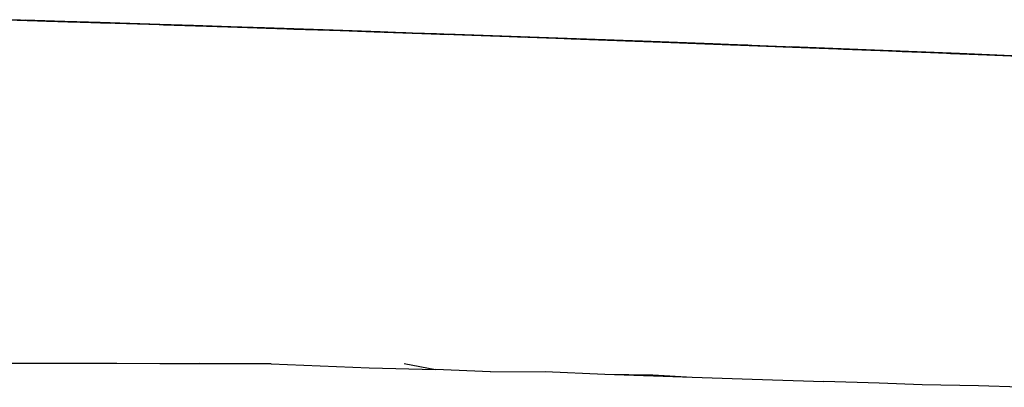
# Model space of a CAD drawing. Extents: x -2184 to 2309, y -1678 to 1534.
# Drawn here: x 1403 to 1404, y -1177 to -1176 of the extents above; entities that cross this region are included whole.
import ezdxf

# ---------------------------------------------------------------- set-up
doc = ezdxf.new("R2010")
doc.units = 0
doc.layers.get('0').update_dxf_attribs({"linetype": 'CONTINUOUS'})

msp = doc.modelspace()

# ---------------------------------------------------------------- linework, layer by layer
for p, q in [((1403.24147, -1176.24522), (1403.29361, -1176.24694)), ((1403.27001, -1176.2461), (1403.24454, -1176.24531)), ((1403.24454, -1176.24531), (1403.27001, -1176.2461)), ((1403.24773, -1176.24541), (1403.32961, -1176.24807)), ((1403.25727, -1176.24571), (1403.2891, -1176.2467)), ((1403.34105, -1176.24844), (1403.25727, -1176.24571)), ((1403.26044, -1176.24584), (1403.29547, -1176.2469)), ((1403.2609, -1176.24586), (1403.29547, -1176.2469)), ((1403.29547, -1176.2469), (1403.26178, -1176.24589)), ((1403.26302, -1176.24593), (1403.29547, -1176.2469)), ((1403.32093, -1176.2477), (1403.26798, -1176.24609)), ((1403.26875, -1176.24612), (1403.32093, -1176.2477)), ((1403.29547, -1176.2469), (1403.27001, -1176.2461)), ((1403.35439, -1176.24886), (1403.27001, -1176.2461)), ((1403.27001, -1176.2461), (1403.29547, -1176.2469)), ((1403.32093, -1176.2477), (1403.27094, -1176.24619)), ((1403.27532, -1176.24633), (1403.34639, -1176.24852)), ((1403.27867, -1176.24644), (1403.34639, -1176.24852)), ((1403.27912, -1176.24646), (1403.37185, -1176.24934)), ((1403.27912, -1176.24646), (1403.37185, -1176.24934)), ((1403.27972, -1176.24648), (1403.34639, -1176.24852)), ((1403.28174, -1176.24655), (1403.4005, -1176.25027)), ((1403.2865, -1176.2467), (1403.37185, -1176.24934)), ((1403.32729, -1176.24791), (1403.2891, -1176.2467)), ((1403.37118, -1176.24939), (1403.2891, -1176.2467)), ((1403.37118, -1176.24939), (1403.2891, -1176.2467)), ((1403.2908, -1176.24684), (1403.37185, -1176.24934)), ((1403.29174, -1176.24688), (1403.4005, -1176.25027)), ((1403.29174, -1176.24688), (1403.4005, -1176.25027)), ((1403.29361, -1176.24694), (1403.34642, -1176.24852)), ((1403.29361, -1176.24694), (1403.32093, -1176.2477)), ((1403.32093, -1176.2477), (1403.29547, -1176.2469)), ((1403.29547, -1176.2469), (1403.32093, -1176.2477)), ((1403.34639, -1176.24852), (1403.32093, -1176.2477)), ((1403.32093, -1176.2477), (1403.34639, -1176.24852)), ((1403.40171, -1176.25035), (1403.33684, -1176.24821)), ((1403.37185, -1176.24934), (1403.34639, -1176.24852)), ((1403.34639, -1176.24852), (1403.37185, -1176.24934)), ((1403.34642, -1176.24852), (1403.40439, -1176.25039)), ((1403.37494, -1176.24951), (1403.34642, -1176.24852)), ((1403.4005, -1176.25027), (1403.37185, -1176.24934)), ((1403.37185, -1176.24934), (1403.4005, -1176.25027)), ((1403.37494, -1176.24951), (1403.40439, -1176.25039)), ((1403.37494, -1176.24951), (1403.43875, -1176.25152)), ((1403.42278, -1176.251), (1403.38458, -1176.24975)), ((1403.42227, -1176.251), (1403.38458, -1176.24975)), ((1403.43232, -1176.25131), (1403.4005, -1176.25027)), ((1403.4005, -1176.25027), (1403.43232, -1176.25131)), ((1403.40439, -1176.25039), (1403.48006, -1176.2529)), ((1403.46097, -1176.25226), (1403.42278, -1176.251)), ((1403.46415, -1176.25237), (1403.43232, -1176.25131)), ((1403.5278, -1176.25452), (1403.43232, -1176.25131)), ((1403.45778, -1176.25216), (1403.43232, -1176.25131)), ((1403.43875, -1176.25152), (1403.48006, -1176.2529)), ((1403.43875, -1176.25153), (1403.46415, -1176.25237)), ((1403.43875, -1176.25153), (1403.47052, -1176.25258)), ((1403.48325, -1176.25301), (1403.45778, -1176.25216)), ((1403.5278, -1176.25452), (1403.46037, -1176.25227)), ((1403.49279, -1176.25333), (1403.46097, -1176.25226)), ((1403.52781, -1176.25452), (1403.46097, -1176.25226)), ((1403.49598, -1176.25344), (1403.46415, -1176.25237)), ((1403.48006, -1176.2529), (1403.54372, -1176.25507)), ((1403.48006, -1176.2529), (1403.51189, -1176.25398)), ((1403.5278, -1176.25452), (1403.48006, -1176.2529)), ((1403.5278, -1176.25452), (1403.48006, -1176.25294)), ((1403.52781, -1176.25452), (1403.48059, -1176.25297)), ((1403.5278, -1176.25452), (1403.48059, -1176.25297)), ((1403.52781, -1176.25452), (1403.48327, -1176.25307)), ((1403.5278, -1176.25452), (1403.48488, -1176.25312)), ((1403.48602, -1176.25316), (1403.52781, -1176.25452)), ((1403.52781, -1176.25452), (1403.4891, -1176.25327)), ((1403.49003, -1176.2533), (1403.5278, -1176.25452)), ((1403.53735, -1176.25485), (1403.49279, -1176.25333)), ((1403.52781, -1176.25452), (1403.49279, -1176.25333)), ((1403.52781, -1176.25452), (1403.49598, -1176.25344)), ((1403.49598, -1176.25344), (1403.5278, -1176.25452)), ((1403.53417, -1176.25474), (1403.50553, -1176.25376)), ((1403.51189, -1176.25398), (1403.54372, -1176.25507)), ((1403.53735, -1176.25485), (1403.51189, -1176.25398)), ((1403.51189, -1176.25398), (1403.55008, -1176.25529)), ((1403.51189, -1176.25398), (1403.55803, -1176.25565)), ((1403.51189, -1176.25398), (1403.56141, -1176.25576)), ((1403.51189, -1176.25398), (1403.56532, -1176.25589)), ((1403.51189, -1176.25398), (1403.59684, -1176.257)), ((1403.51189, -1176.25398), (1403.6181, -1176.25774)), ((1403.51189, -1176.25398), (1403.71877, -1176.26126)), ((1403.51189, -1176.25398), (1403.68694, -1176.26011)), ((1403.51189, -1176.25398), (1403.65511, -1176.25897)), ((1403.51189, -1176.25398), (1403.62329, -1176.25784)), ((1403.51189, -1176.25398), (1403.59146, -1176.25672)), ((1403.51189, -1176.25398), (1403.55963, -1176.25562)), ((1403.55963, -1176.25562), (1403.52781, -1176.25452)), ((1403.566, -1176.25584), (1403.53417, -1176.25474)), ((1403.56281, -1176.25573), (1403.53735, -1176.25485)), ((1403.5814, -1176.25642), (1403.53735, -1176.25485)), ((1403.54372, -1176.25507), (1403.60748, -1176.25728)), ((1403.57698, -1176.25628), (1403.54372, -1176.25507)), ((1403.54372, -1176.25507), (1403.65511, -1176.25897)), ((1403.54372, -1176.25507), (1403.68694, -1176.26011)), ((1403.54372, -1176.25507), (1403.71877, -1176.26126)), ((1403.54372, -1176.25507), (1403.57554, -1176.25617)), ((1403.54372, -1176.25508), (1403.6402, -1176.2585)), ((1403.55008, -1176.25529), (1403.57554, -1176.25617)), ((1403.55963, -1176.25562), (1403.59146, -1176.25672)), ((1403.55963, -1176.25562), (1403.59146, -1176.25672)), ((1403.64185, -1176.25856), (1403.56281, -1176.25573)), ((1403.56281, -1176.25573), (1403.62329, -1176.25784)), ((1403.56281, -1176.25573), (1403.59464, -1176.25683)), ((1403.57554, -1176.25617), (1403.60419, -1176.25717)), ((1403.57554, -1176.25617), (1403.61374, -1176.2575)), ((1403.60748, -1176.25728), (1403.57698, -1176.25628)), ((1403.62329, -1176.25784), (1403.59464, -1176.25683)), ((1403.60748, -1176.25728), (1403.6615, -1176.2592)), ((1403.63312, -1176.25826), (1403.60748, -1176.25728)), ((1403.61374, -1176.2575), (1403.6392, -1176.2584)), ((1403.66148, -1176.2592), (1403.62329, -1176.25784)), ((1403.65511, -1176.25897), (1403.62329, -1176.25784)), ((1403.62329, -1176.25784), (1403.65511, -1176.25897)), ((1403.62966, -1176.25806), (1403.72519, -1176.2615)), ((1403.63283, -1176.25818), (1403.66148, -1176.2592)), ((1403.6392, -1176.2584), (1403.73468, -1176.26184)), ((1403.6392, -1176.2584), (1403.76651, -1176.26302)), ((1403.6392, -1176.2584), (1403.67764, -1176.2598)), ((1403.68694, -1176.26011), (1403.65511, -1176.25897)), ((1403.65511, -1176.25897), (1403.68694, -1176.26011)), ((1403.65511, -1176.25897), (1403.68376, -1176.26)), ((1403.66148, -1176.2592), (1403.69012, -1176.26022)), ((1403.73156, -1176.26178), (1403.6615, -1176.2592)), ((1403.6615, -1176.2592), (1403.69655, -1176.26046)), ((1403.84607, -1176.266), (1403.68376, -1176.26)), ((1403.71877, -1176.26126), (1403.68694, -1176.26011)), ((1403.69655, -1176.26046), (1403.73156, -1176.26178)), ((1403.70922, -1176.26092), (1403.73714, -1176.26199)), ((1403.84607, -1176.266), (1403.70922, -1176.26092)), ((1403.75059, -1176.26243), (1403.71877, -1176.26126)), ((1403.83016, -1176.26539), (1403.71877, -1176.26126)), ((1403.71877, -1176.26126), (1403.75059, -1176.26243)), ((1403.71877, -1176.26126), (1403.76866, -1176.26317)), ((1403.72025, -1176.26135), (1403.75059, -1176.26243)), ((1403.72224, -1176.26143), (1403.75059, -1176.26243)), ((1403.72265, -1176.26144), (1403.79515, -1176.26408)), ((1403.83016, -1176.26539), (1403.72596, -1176.26157)), ((1403.82655, -1176.26536), (1403.72831, -1176.26161)), ((1403.78286, -1176.26362), (1403.73156, -1176.26178)), ((1403.78242, -1176.26361), (1403.73411, -1176.26187)), ((1403.73468, -1176.26184), (1403.76651, -1176.26302)), ((1403.78242, -1176.26361), (1403.73783, -1176.26201)), ((1403.73792, -1176.26202), (1403.84607, -1176.266)), ((1403.74101, -1176.26213), (1403.78242, -1176.26361)), ((1403.85568, -1176.26643), (1403.74423, -1176.26219)), ((1403.8455, -1176.26606), (1403.74423, -1176.26219)), ((1403.78242, -1176.26361), (1403.75059, -1176.26243)), ((1403.75059, -1176.26243), (1403.78242, -1176.26361)), ((1403.76332, -1176.2629), (1403.86544, -1176.26678)), ((1403.86055, -1176.2666), (1403.76332, -1176.2629)), ((1403.76332, -1176.2629), (1403.92564, -1176.26905)), ((1403.76651, -1176.26302), (1403.79515, -1176.26408)), ((1403.7685, -1176.26317), (1403.82061, -1176.26503)), ((1403.82061, -1176.26503), (1403.78242, -1176.26361)), ((1403.78242, -1176.26361), (1403.82061, -1176.26503)), ((1403.85178, -1176.26629), (1403.78242, -1176.26361)), ((1403.80935, -1176.26471), (1403.78286, -1176.26362)), ((1403.84292, -1176.26588), (1403.78286, -1176.26362)), ((1403.80348, -1176.26449), (1403.85881, -1176.26648)), ((1403.84292, -1176.26588), (1403.80935, -1176.26471)), ((1403.85881, -1176.26648), (1403.82061, -1176.26503)), ((1403.82061, -1176.26503), (1403.85881, -1176.26648)), ((1403.86835, -1176.26684), (1403.83016, -1176.26539)), ((1403.85881, -1176.26648), (1403.83016, -1176.26539)), ((1403.84292, -1176.26588), (1403.91828, -1176.26881)), ((1403.8829, -1176.26742), (1403.84292, -1176.26588)), ((1403.87279, -1176.26704), (1403.84608, -1176.266)), ((1403.897, -1176.26794), (1403.85881, -1176.26648)), ((1403.86773, -1176.26688), (1403.897, -1176.26794)), ((1403.897, -1176.26794), (1403.86835, -1176.26684)), ((1403.8829, -1176.26741), (1403.92564, -1176.26905)), ((1403.8829, -1176.26742), (1403.91828, -1176.26881)), ((1403.95433, -1176.27017), (1403.8829, -1176.26742)), ((1403.88996, -1176.26768), (1403.92564, -1176.26905)), ((1403.92564, -1176.26905), (1403.897, -1176.26794)), ((1403.92564, -1176.26905), (1403.897, -1176.26794)), ((1403.93519, -1176.26942), (1403.897, -1176.26794)), ((1403.897, -1176.26794), (1403.93519, -1176.26942)), ((1403.9029, -1176.2682), (1403.93837, -1176.26955)), ((1403.95747, -1176.27029), (1403.90812, -1176.26841)), ((1404.03704, -1176.27345), (1403.90973, -1176.26843)), ((1403.90973, -1176.26843), (1403.94792, -1176.26992)), ((1403.94022, -1176.26964), (1403.90973, -1176.26843)), ((1403.95747, -1176.27029), (1403.9099, -1176.26849)), ((1403.91828, -1176.26881), (1403.9804, -1176.27123)), ((1403.95433, -1176.27017), (1403.91828, -1176.26881)), ((1403.92564, -1176.26905), (1403.97338, -1176.27092)), ((1403.97338, -1176.27092), (1403.93519, -1176.26942)), ((1404.05295, -1176.27409), (1403.94792, -1176.26992)), ((1403.95433, -1176.27017), (1404.02434, -1176.27294)), ((1403.9804, -1176.27123), (1403.95433, -1176.27017)), ((1403.99566, -1176.2718), (1403.95747, -1176.27029)), ((1404.16469, -1176.27874), (1403.97338, -1176.27092)), ((1403.97338, -1176.27092), (1404.15798, -1176.2784)), ((1403.97338, -1176.27092), (1404.11024, -1176.27643)), ((1404.00521, -1176.27218), (1403.97338, -1176.27092)), ((1404.16084, -1176.27859), (1403.97338, -1176.27092)), ((1403.97338, -1176.27092), (1404.00521, -1176.27218)), ((1403.97338, -1176.27092), (1404.00521, -1176.27218)), ((1404.05295, -1176.27409), (1403.97338, -1176.27092)), ((1404.05295, -1176.27409), (1403.97591, -1176.27105)), ((1403.9804, -1176.27123), (1404.02434, -1176.27294)), ((1404.05613, -1176.27422), (1403.9804, -1176.27123)), ((1404.03704, -1176.27345), (1403.98593, -1176.27146)), ((1404.03704, -1176.27345), (1403.9953, -1176.27184)), ((1404.00177, -1176.2721), (1404.03704, -1176.27345)), ((1404.00407, -1176.2722), (1404.03704, -1176.27345)), ((1404.16793, -1176.27886), (1404.00521, -1176.27218)), ((1404.03704, -1176.27345), (1404.00521, -1176.27218)), ((1404.16486, -1176.27874), (1404.00521, -1176.27218)), ((1404.00521, -1176.27218), (1404.03704, -1176.27345)), ((1404.05295, -1176.27409), (1404.00521, -1176.27218)), ((1404.01412, -1176.27261), (1404.05295, -1176.27409)), ((1404.08478, -1176.27539), (1404.01476, -1176.27256)), ((1404.02434, -1176.27294), (1404.08478, -1176.27539)), ((1404.05613, -1176.27422), (1404.02434, -1176.27294)), ((1404.17079, -1176.27897), (1404.03704, -1176.27345)), ((1404.07205, -1176.27487), (1404.03704, -1176.27345)), ((1404.16841, -1176.27888), (1404.03704, -1176.27345)), ((1404.03704, -1176.27345), (1404.07205, -1176.27487)), ((1404.04235, -1176.27376), (1404.08478, -1176.27539)), ((1404.04524, -1176.27387), (1404.08478, -1176.27539)), ((1404.08478, -1176.27539), (1404.05295, -1176.27409)), ((1404.05613, -1176.27422), (1404.08478, -1176.27539)), ((1404.08478, -1176.27539), (1404.05613, -1176.27422)), ((1404.21527, -1176.2808), (1404.07205, -1176.27487)), ((1404.11024, -1176.27643), (1404.07205, -1176.27487)), ((1404.17186, -1176.27901), (1404.07205, -1176.27487)), ((1404.07205, -1176.27487), (1404.11024, -1176.27643)), ((1404.08362, -1176.27544), (1404.12297, -1176.27695)), ((1404.08478, -1176.27539), (1404.15161, -1176.27813)), ((1404.11024, -1176.27643), (1404.08478, -1176.27539)), ((1404.08478, -1176.27539), (1404.12297, -1176.27695)), ((1404.11024, -1176.27643), (1404.08478, -1176.27539)), ((1404.1166, -1176.27669), (1404.08478, -1176.27539)), ((1404.08636, -1176.27555), (1404.12297, -1176.27695)), ((1402.93699, -1176.53737), (1403.29626, -1176.53775)), ((1403.29626, -1176.53775), (1403.33521, -1176.5378)), ((1403.29626, -1176.53775), (1403.37173, -1176.53784)), ((1403.33521, -1176.5378), (1403.37173, -1176.53784)), ((1403.33521, -1176.5378), (1403.40539, -1176.53788)), ((1403.37173, -1176.53784), (1403.40539, -1176.53788)), ((1403.37173, -1176.53784), (1403.43582, -1176.53792)), ((1403.40539, -1176.53788), (1403.43582, -1176.53792)), ((1403.46669, -1176.53811), (1403.40539, -1176.53788)), ((1403.43582, -1176.53792), (1403.46669, -1176.53811)), ((1403.46669, -1176.53811), (1403.55029, -1176.54165)), ((1403.57987, -1176.53809), (1403.60656, -1176.54305)), ((1403.55029, -1176.54165), (1403.60656, -1176.54305)), ((1403.65361, -1176.54505), (1403.60656, -1176.54305)), ((1403.65361, -1176.54505), (1403.70004, -1176.54478)), ((1403.70004, -1176.54478), (1403.7509, -1176.54694)), ((1403.7509, -1176.54694), (1403.82538, -1176.54957)), ((1403.7509, -1176.54694), (1403.79193, -1176.54773)), ((1403.79193, -1176.54773), (1403.82538, -1176.54957)), ((1403.82538, -1176.54957), (1403.87643, -1176.55132)), ((1403.87643, -1176.55132), (1403.93757, -1176.55319)), ((1403.98452, -1176.55478), (1403.93757, -1176.55319)), ((1404.02116, -1176.55611), (1403.98452, -1176.55478)), ((1404.06923, -1176.55698), (1404.02116, -1176.55611)), ((1404.10472, -1176.55823), (1404.06923, -1176.55698))]:
    msp.add_line(p, q)

doc.saveas('drawing.dxf')
